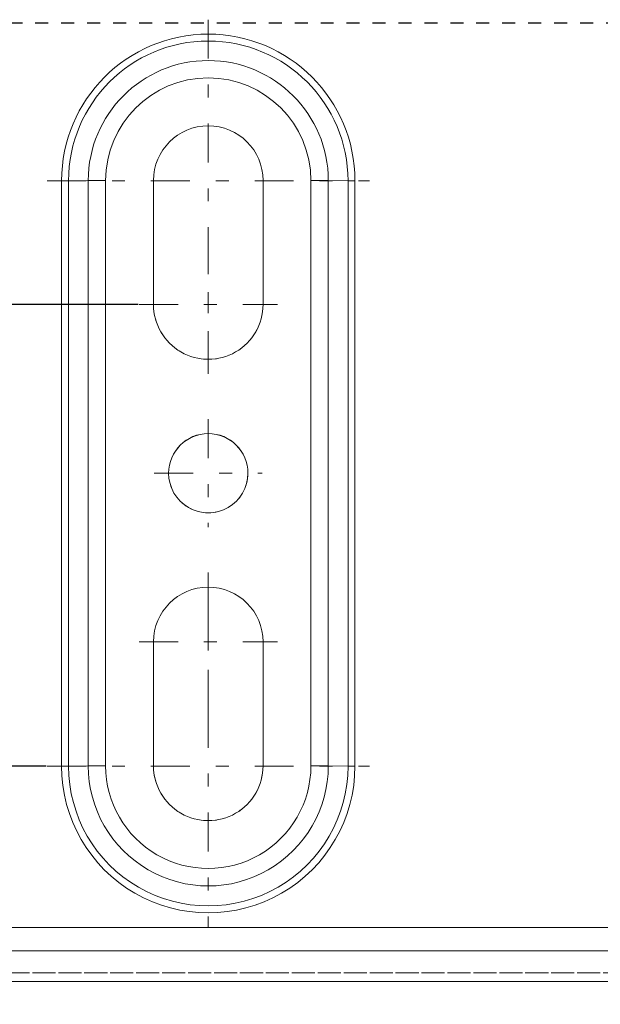
# Model space of a CAD drawing. Units: millimetres. Extents: x 1331 to 1892, y 72 to 806.
# Drawn here: x 1428 to 1469, y 505 to 574 of the extents above; entities that cross this region are included whole.
import ezdxf

# ---------------------------------------------------------------- set-up
doc = ezdxf.new("R2010")
doc.units = ezdxf.units.MM
for name, pattern in [('_..__..__..__.._', [1.8, 0.9, -0.9]), ('______....__....', [7.2, 2.7, -1.8, 0.9, -1.8]), ('______..__..__..', [7.2, 2.7, -0.9, 0.9, -0.9, 0.9, -0.9]), ('________________', [0])]:
    doc.linetypes.add(name, pattern=pattern)
for name, color, linetype in [('Ansichten', 7, 'Continuous'), ('Maße', 7, 'Continuous'), ('Mittellinien', 7, 'Continuous')]:
    doc.layers.add(name, color=color, linetype=linetype)
doc.dimstyles.get("Standard").update_dxf_attribs({"dimtxt": 0.18, "dimasz": 0.18, "dimexe": 0.18, "dimexo": 0.0625, "dimgap": 0.09, "dimtad": 0, "dimtih": 1, "dimtoh": 1, "dimdec": 4, "dimzin": 0, "dimdsep": 46, "dimtxsty": 'Standard', "dimcen": 0.09, "dimadec": 0, "dimazin": 0, "dimtfac": 1, "dimtdec": 4, "dimtofl": 0, "dimtmove": 0, "dimatfit": 3, "dimfxl": 0, "dimtolj": 1, "dimtzin": 0, "dimarcsym": 0})

# ---------------------------------------------------------------- blocks, each defined once
blk = doc.blocks.new('@725')
at = {"layer": 'Maße', "color": 212, "linetype": '_..__..__..__.._', "lineweight": 9}
for p, q in [((1418.7, 573.353), (1587.5, 573.353)), ((1418.7, 573.331), (1587.5, 573.331)), ((1437.7, 553.823), (1437.7, 553.822)), ((1445.3, 553.823), (1445.3, 553.822)), ((1438.75, 542.124), (1438.75, 542.122)), ((1444.25, 542.122), (1444.25, 542.124)), ((1437.7, 521.824), (1437.7, 521.822)), ((1445.3, 521.824), (1445.3, 521.822)), ((1423.9, 507.46), (1587.5, 507.46)), ((1423.9, 507.456), (1587.5, 507.456)), ((1587.5, 507.455), (1423.9, 507.455))]:
    blk.add_line(p, q, dxfattribs=at)
at = {"layer": 'Maße', "color": 253, "linetype": '________________', "lineweight": 9}
for p, q in [((1431.321, 521.804), (1431.321, 562.403)), ((1433.172, 562.421), (1431.804, 562.405)), ((1431.804, 562.405), (1431.804, 521.805)), ((1433.172, 562.421), (1433.172, 521.821)), ((1434.379, 521.824), (1434.379, 562.423)), ((1448.621, 562.423), (1448.621, 521.824)), ((1449.828, 521.821), (1449.828, 562.421)), ((1449.828, 562.421), (1451.196, 562.405)), ((1451.196, 521.805), (1451.196, 562.405)), ((1451.679, 562.403), (1451.679, 521.804)), ((1433.172, 521.821), (1431.804, 521.805)), ((1449.828, 521.821), (1451.196, 521.805)), ((1496.274, 510.604), (1423.9, 510.604)), ((1587.5, 508.999), (1423.9, 508.999))]:
    blk.add_line(p, q, dxfattribs=at)
at = {"layer": 'Maße', "color": 7, "linetype": '________________', "lineweight": 9}
for p, q in [((1437.7, 553.823), (1437.7, 562.423)), ((1445.3, 562.423), (1445.3, 553.823)), ((1437.7, 521.824), (1437.7, 530.424)), ((1445.3, 530.424), (1445.3, 521.824)), ((1587.5, 506.858), (1423.9, 506.858))]:
    blk.add_line(p, q, dxfattribs=at)
at = {"layer": 'Maße', "color": 253, "linetype": '________________', "lineweight": 9, "extrusion": (0, 0, -1)}
for centre, major_axis, start_param, end_param in [((1441.5, 562.403), (10.179, 0), 3.141593, 6.283185), ((1441.5, 562.423), (7.121, 0), 3.141593, 6.283185), ((1441.5, 521.824), (7.121, 0), 0, 3.141593), ((1441.5, 521.804), (10.179, 0), 0, 3.141593)]:
    blk.add_ellipse(centre, major_axis=major_axis, ratio=0.999995, start_param=start_param, end_param=end_param, dxfattribs=at)
at = {"layer": 'Maße', "color": 253, "linetype": '________________', "lineweight": 9}
for centre, major_axis, ratio, start_param, end_param in [((1441.5, 562.405), (-9.696, 0), 0.999995, 3.141593, 6.283185), ((1441.5, 562.421), (-8.328, 0), 0.999995, 3.141593, 6.283185), ((1431.321, 562.405), (0.5, 0), 0.003136, 4.712389, 6.021386), ((1434.379, 562.419), (1.25, 0), 0.003136, 1.570796, 2.879793), ((1448.621, 562.419), (1.25, 0), 0.003136, 0.261799, 1.570796), ((1451.679, 562.405), (0.5, 0), 0.003136, 3.403392, 4.712389), ((1434.379, 521.82), (1.25, 0), 0.003136, 1.570796, 2.879793), ((1441.5, 521.821), (-8.328, 0), 0.999995, 0, 3.141593), ((1448.621, 521.82), (1.25, 0), 0.003136, 0.261799, 1.570796), ((1431.321, 521.805), (0.5, 0), 0.003136, 4.712389, 6.021386), ((1441.5, 521.805), (-9.696, 0), 0.999995, 0, 3.141593), ((1451.679, 521.805), (0.5, 0), 0.003136, 3.403392, 4.712389)]:
    blk.add_ellipse(centre, major_axis=major_axis, ratio=ratio, start_param=start_param, end_param=end_param, dxfattribs=at)
at = {"layer": 'Maße', "color": 7, "linetype": '________________', "lineweight": 9, "extrusion": (0, 0, -1)}
for centre, major_axis, start_param, end_param in [((1441.5, 562.423), (3.8, 0), 3.141593, 6.283185), ((1441.5, 562.422), (3.8, 0), 3.141593, 6.283185), ((1441.5, 553.823), (3.8, 0), 0, 3.141593), ((1441.5, 542.122), (2.75, 0), 3.141593, 6.283185), ((1441.5, 530.424), (3.8, 0), 3.141593, 6.283185), ((1441.5, 530.422), (3.8, 0), 3.141593, 6.283185), ((1441.5, 521.824), (3.8, 0), 0, 3.141593)]:
    blk.add_ellipse(centre, major_axis=major_axis, ratio=0.999995, start_param=start_param, end_param=end_param, dxfattribs=at)
at = {"layer": 'Maße', "color": 212, "linetype": '_..__..__..__.._', "lineweight": 9, "extrusion": (0, 0, -1)}
for centre, major_axis in [((1441.5, 553.822), (3.8, 0)), ((1441.5, 542.122), (2.75, 0)), ((1441.5, 521.822), (3.8, 0))]:
    blk.add_ellipse(centre, major_axis=major_axis, ratio=0.999995, start_param=0, end_param=3.141593, dxfattribs=at)
at = {"layer": 'Maße', "color": 7, "linetype": '________________', "lineweight": 9}
for start_param, end_param in [(3.141593, 6.283185), (0, 3.141593)]:
    blk.add_ellipse((1441.5, 542.124), major_axis=(-2.75, 0), ratio=0.999995, start_param=start_param, end_param=end_param, dxfattribs=at)
blk = doc.blocks.new('*D2')
at = {"layer": 'Defpoints', "color": 0}
for p in [(1351.226, 521.804), (1430.321, 521.804), (1587.5, 490.504)]:
    blk.add_point(p, dxfattribs=at)
at = {"layer": 'Maße', "color": 0, "lineweight": -2}
for p, q in [((1430.259, 521.804), (1345.046, 521.804)), ((1345.226, 502.504), (1345.226, 509.804)), ((1587.438, 490.504), (1345.046, 490.504))]:
    blk.add_line(p, q, dxfattribs=at)
at = {"layer": 'Maße', "color": 0}
for points in [[(1347.226, 509.804), (1343.226, 509.804), (1345.226, 521.804)], [(1343.226, 502.504), (1347.226, 502.504), (1345.226, 490.504)]]:
    blk.add_solid(points, dxfattribs=at)
at = {"layer": 'Maße', "color": 0, "insert": (1339.136, 506.154), "char_height": 12, "attachment_point": 5, "rotation": 90}
blk.add_mtext('\\A1;31', dxfattribs=at)
blk = doc.blocks.new('*D4')
at = {"layer": 'Defpoints', "color": 0}
for p in [(1351.226, 553.823), (1436.7, 553.823), (1430.321, 521.804)]:
    blk.add_point(p, dxfattribs=at)
at = {"layer": 'Maße', "color": 0, "lineweight": -2}
for p, q in [((1436.638, 553.823), (1345.046, 553.823)), ((1345.226, 533.804), (1345.226, 541.823)), ((1430.259, 521.804), (1345.046, 521.804))]:
    blk.add_line(p, q, dxfattribs=at)
at = {"layer": 'Maße', "color": 0}
for points in [[(1347.226, 541.823), (1343.226, 541.823), (1345.226, 553.823)], [(1343.226, 533.804), (1347.226, 533.804), (1345.226, 521.804)]]:
    blk.add_solid(points, dxfattribs=at)
at = {"layer": 'Maße', "color": 0, "insert": (1339.136, 537.813), "char_height": 12, "attachment_point": 5, "rotation": 90}
blk.add_mtext('\\A1;32', dxfattribs=at)

msp = doc.modelspace()

# ---------------------------------------------------------------- linework, layer by layer
at = {"layer": 'Mittellinien', "color": 132, "linetype": '______....__....', "lineweight": 9}
for p, q in [((1441.5, 573.582), (1441.5, 551.225)), ((1430.321, 562.403), (1452.679, 562.403)), ((1441.5, 558.623), (1441.5, 549.023)), ((1436.7, 553.823), (1446.3, 553.823)), ((1441.5, 545.872), (1441.5, 538.372)), ((1437.75, 542.122), (1445.25, 542.122)), ((1441.5, 535.224), (1441.5, 525.624)), ((1441.5, 532.982), (1441.5, 510.625)), ((1436.7, 530.424), (1446.3, 530.424)), ((1430.321, 521.804), (1452.679, 521.804))]:
    msp.add_line(p, q, dxfattribs=at)

# ---------------------------------------------------------------- block references
at = {"layer": 'Ansichten', "color": 7, "linetype": '______..__..__..', "lineweight": 9}
msp.add_blockref('@725', (0, 0), dxfattribs=at)

# ---------------------------------------------------------------- dimensions: what is measured, and where the dimension line sits
at = {"layer": 'Maße', "color": 5}
for base, p1, p2, override, picture, middle in [((1345.226, 553.823), (1430.321, 521.804), (1436.7, 553.823), {"dimtxt": 12, "dimasz": 12, "dimtad": 1, "dimjust": 0, "dimtih": 0, "dimtoh": 0, "dimdec": 1, "dimlfac": 1, "dimzin": 8, "dimsah": 1, "dimse1": 0, "dimse2": 0, "dimsd1": 0, "dimsd2": 0, "dimadec": 2, "dimazin": 2, "dimtol": 0, "dimtp": 0, "dimtm": 0, "dimtfac": 0.5, "dimtzin": 8}, '*D4', (1345.226, 537.813)), ((1345.226, 521.804), (1587.5, 490.504), (1430.321, 521.804), {"dimtxt": 12, "dimasz": 12, "dimtad": 1, "dimjust": 0, "dimtih": 0, "dimtoh": 0, "dimdec": 0, "dimlfac": 1, "dimzin": 8, "dimsah": 1, "dimse1": 0, "dimse2": 0, "dimsd1": 0, "dimsd2": 0, "dimadec": 2, "dimazin": 2, "dimtol": 0, "dimtp": 0, "dimtm": 0, "dimtfac": 0.5, "dimtzin": 8}, '*D2', (1345.226, 506.154))]:
    dim = msp.add_linear_dim(base=base, p1=p1, p2=p2, angle=90, dimstyle='Standard', override=override, dxfattribs=at)
    dim.commit()
    dim.dimension.update_dxf_attribs({"geometry": picture, "text_midpoint": middle, "dimtype": 160})

doc.saveas('drawing.dxf')
